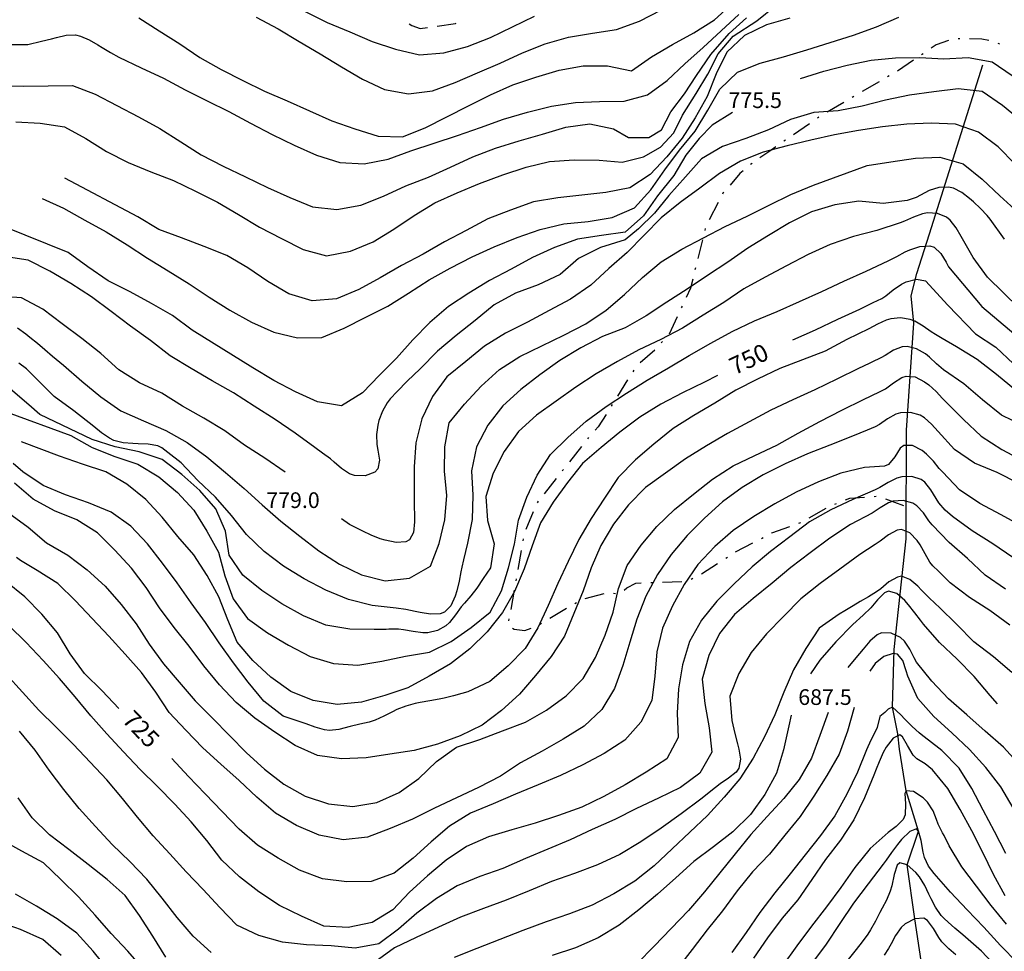
# Model space of a CAD drawing. Units: metres. Extents: x 482326 to 485818, y 4506086 to 4508493.
# Drawn here: x 483253 to 483456, y 4507647 to 4507840 of the extents above; entities that cross this region are included whole.
import ezdxf

# ---------------------------------------------------------------- set-up
doc = ezdxf.new("R2010")
doc.units = ezdxf.units.M
doc.header["$MEASUREMENT"] = 0
for name, color, linetype in [('careggiabile non asfaltata', 254, 'Continuous'), ('curva direttrice a 25 mt', 254, 'Continuous'), ('curva intermedia a 5 mt', 254, 'Continuous'), ('IMPLUVIO', 254, 'Continuous'), ('mulattiera', 254, 'Continuous'), ('punto quotato a terra', 254, 'Continuous'), ('TOPO02', 250, 'Continuous')]:
    doc.layers.add(name, color=color, linetype=linetype)
doc.styles.add('SIMPLEX', font='SIMPLEX')

msp = doc.modelspace()

# ---------------------------------------------------------------- linework, layer by layer
at = {"layer": 'careggiabile non asfaltata', "linetype": 'Continuous'}
for p, q in [((483333.3, 4507838.86), (483333.82, 4507838.49)), ((483333.82, 4507838.49), (483335.57, 4507837.89)), ((483335.57, 4507837.89), (483337.06, 4507838.1)), ((483339.04, 4507838.39), (483342.84, 4507838.93)), ((483342.84, 4507838.93), (483342.99, 4507838.99))]:
    msp.add_line(p, q, dxfattribs=at)
at = {"layer": 'curva direttrice a 25 mt', "color": 254, "linetype": 'Continuous'}
for points in [[(483252.03, 4507818.62), (483257.1, 4507818.3), (483262.1, 4507817.57), (483266.48, 4507815.12), (483270.75, 4507812.47), (483275.25, 4507810.2), (483279.92, 4507808.23), (483284.63, 4507806.45), (483289.18, 4507804.27), (483293.71, 4507801.99), (483298, 4507799.44), (483302.37, 4507796.84), (483306.89, 4507794.51), (483311.41, 4507792.25), (483316.23, 4507790.92), (483321.17, 4507791.84), (483325.82, 4507793.82), (483330.13, 4507796.39), (483334.3, 4507799.26), (483338.6, 4507801.83), (483343.21, 4507803.94), (483347.82, 4507805.87), (483352.6, 4507807.66), (483357.42, 4507809.24), (483362.3, 4507810.41), (483367.37, 4507810.77), (483372.55, 4507810.64), (483377.3, 4507810.28), (483381.7, 4507811.37), (483385.2, 4507813.34), (483387.98, 4507816.3), (483389.77, 4507819.98), (483392.56, 4507824.46), (483394.98, 4507828.41), (483397.13, 4507832.63), (483400.18, 4507836.31), (483405.07, 4507839.49), (483409, 4507842.6)], [(483311.8, 4507841.4), (483316.32, 4507839.11), (483321, 4507837.17), (483325.64, 4507835.18), (483330.49, 4507833.59), (483335.41, 4507832.45), (483340.43, 4507832.87), (483345.35, 4507834.15), (483350.07, 4507836.03), (483354.64, 4507838.23), (483359.18, 4507840.4)], [(483458.45, 4507809.85), (483454.91, 4507813.44), (483450.87, 4507816.49), (483446.13, 4507818.1), (483441.13, 4507818.34), (483436.07, 4507818.08), (483431.07, 4507817.54), (483426.12, 4507816.77), (483421.13, 4507815.91), (483416.24, 4507814.81), (483411.35, 4507813.64), (483406.43, 4507812.34), (483401.71, 4507810.49), (483397.35, 4507807.92), (483393.3, 4507804.92), (483389.23, 4507801.95), (483385.32, 4507798.78), (483381.81, 4507795.21), (483378.28, 4507791.62), (483374.55, 4507788.28), (483370.78, 4507784.87), (483366.63, 4507781.98), (483362.18, 4507779.62), (483357.73, 4507777.2), (483353.18, 4507774.92), (483348.87, 4507772.24), (483344.96, 4507769.1), (483341.07, 4507765.92), (483338.1, 4507761.83), (483335.93, 4507757.22), (483334.67, 4507752.29), (483334.32, 4507747.28), (483334.3, 4507743.42), (483334.3, 4507742.24), (483334.31, 4507741.22), (483334.34, 4507739.27), (483334.37, 4507737.19), (483334.39, 4507735.96), (483334.18, 4507733.78), (483333.36, 4507732.2), (483332.59, 4507731.79), (483330.57, 4507731.68), (483328.35, 4507732.13), (483327.29, 4507732.47), (483325.44, 4507733.21), (483323.68, 4507734.03), (483322.73, 4507734.47), (483320.94, 4507735.39), (483319.3, 4507736.54)], [(483412.53, 4507773.58), (483417.21, 4507775.64), (483421.8, 4507777.81), (483426.35, 4507779.92), (483429.1, 4507781.25), (483430.88, 4507782.11), (483431.73, 4507782.65), (483433.27, 4507783.88), (483434.95, 4507785.07), (483435.97, 4507785.55), (483438.08, 4507786.08), (483439.93, 4507785.73), (483444.52, 4507780.72), (483450.23, 4507774.81), (483454.43, 4507772.02), (483458.1, 4507768.62)], [(483307.67, 4507746.23), (483303.5, 4507749.11), (483299.25, 4507751.78), (483295.21, 4507754.72), (483290.89, 4507757.35), (483286.5, 4507759.87), (483282.18, 4507762.55), (483277.6, 4507764.67), (483273.32, 4507767.32), (483269.62, 4507770.73), (483265.68, 4507773.84), (483261.64, 4507776.87), (483257.62, 4507779.87), (483253.21, 4507782.25), (483248.18, 4507782.57), (483243.32, 4507781.45), (483238.36, 4507780.58), (483233.37, 4507779.77), (483228.47, 4507778.77), (483224.96, 4507778.13)], [(483397, 4507766.19), (483394.28, 4507764.78), (483389.75, 4507762.58), (483385.24, 4507760.23), (483380.92, 4507757.55), (483376.82, 4507754.51), (483372.92, 4507751.3), (483369.1, 4507748.03), (483366, 4507744.06), (483363.03, 4507740.02), (483360.43, 4507735.71), (483358.67, 4507730.98), (483357.07, 4507726.21), (483355.07, 4507721.53), (483352.53, 4507717.23), (483349.39, 4507713.24), (483345.82, 4507709.7), (483341.82, 4507706.64), (483337.43, 4507704.06), (483333, 4507701.68), (483328.25, 4507700.08), (483323.41, 4507698.7), (483318.43, 4507698.18), (483313.48, 4507699.06), (483308.82, 4507700.91), (483304.71, 4507703.88), (483300.98, 4507707.28), (483297.78, 4507711.12), (483295.8, 4507715.73), (483294, 4507720.47), (483291.55, 4507724.87), (483288.82, 4507729.13), (483285.5, 4507732.94), (483282.29, 4507736.88), (483278.87, 4507740.56), (483274.96, 4507743.72), (483270.6, 4507746.26), (483265.82, 4507747.87), (483261.07, 4507749.5), (483253.22, 4507752.51)], [(483459.99, 4507734.97), (483455.56, 4507737.38), (483451.12, 4507739.71), (483446.98, 4507742.57), (483443.48, 4507746.18), (483442.78, 4507746.95), (483441.56, 4507748.45), (483440.12, 4507749.96), (483439.21, 4507750.69), (483437.23, 4507751.74), (483435.43, 4507751.74), (483434.73, 4507751.16), (483433.6, 4507749.37), (483432.31, 4507747.8), (483431.43, 4507747.43), (483429.4, 4507747.33), (483427.32, 4507747.2), (483422.46, 4507746.03), (483417.8, 4507744.21), (483413.21, 4507742.09), (483408.78, 4507739.67), (483404.48, 4507737.03), (483400.23, 4507734.17), (483396.41, 4507730.85), (483392.92, 4507727.13), (483390.07, 4507722.98), (483387.64, 4507718.59), (483385.62, 4507713.99), (483384.42, 4507709.09), (483384, 4507704.09), (483383.39, 4507699.06), (483381.12, 4507694.59), (483377.8, 4507690.81), (483373.57, 4507688.06), (483369.14, 4507685.74), (483364.55, 4507683.56), (483359.93, 4507681.63), (483355.25, 4507679.7), (483350.62, 4507677.67), (483345.98, 4507675.73), (483341.64, 4507673.08), (483337.82, 4507669.85), (483334.08, 4507666.49), (483330.18, 4507663.33), (483325.43, 4507661.63), (483320.39, 4507661.58), (483315.36, 4507662.22), (483310.66, 4507663.97), (483306.26, 4507666.48), (483301.98, 4507669.13), (483298.16, 4507672.45), (483294.66, 4507676.1), (483291.18, 4507679.72), (483287.73, 4507683.36), (483284.26, 4507687.02)], [(483273.3, 4507697.38), (483269.86, 4507701.04), (483266.26, 4507704.61), (483263.3, 4507708.7), (483260.62, 4507713), (483257.43, 4507716.9), (483253.91, 4507720.47), (483250, 4507723.61), (483245.75, 4507726.26), (483241, 4507728), (483236.07, 4507728.9), (483231.08, 4507729.27), (483226.05, 4507729.41), (483221.01, 4507729.11), (483215.98, 4507729.48), (483211.21, 4507730.95), (483207.39, 4507732.85), (483206.68, 4507733.2)], [(483454.81, 4507698.35), (483453.28, 4507700.09), (483449.96, 4507703.97), (483446.46, 4507707.55), (483442.85, 4507711.02), (483439.53, 4507714.83), (483438.88, 4507715.63), (483437.71, 4507717.18), (483436.43, 4507718.82), (483435.67, 4507719.67), (483433.99, 4507721.11), (483432.28, 4507721.61), (483431.48, 4507721.29), (483430.03, 4507719.86), (483428.61, 4507718.15), (483427.03, 4507716.68), (483424.93, 4507714.72), (483421.43, 4507711.14), (483418.1, 4507707.34), (483416.2, 4507704.58)], [(483412.19, 4507695.99), (483411.68, 4507693.82), (483410.61, 4507688.84), (483409.18, 4507684.01), (483406.73, 4507679.59), (483403.75, 4507675.46), (483400.11, 4507671.92), (483396.12, 4507668.81), (483392.1, 4507665.76), (483388.37, 4507662.41), (483384.57, 4507659.05), (483380.73, 4507655.77), (483376.66, 4507652.62), (483372.3, 4507649.99), (483367.67, 4507647.95), (483362.83, 4507646.33)], [(483456.67, 4507652.82), (483453.47, 4507656.69), (483450.43, 4507660.68), (483447.41, 4507664.67), (483444.85, 4507669.02), (483443.77, 4507671.15), (483443.47, 4507671.71), (483442.57, 4507673.49), (483442.21, 4507674.42), (483441.52, 4507676.22), (483440.37, 4507678.02), (483439.47, 4507678.91), (483437.45, 4507680.25), (483435.96, 4507680.39), (483435.69, 4507679.79), (483435.78, 4507677.71), (483435.71, 4507675.38), (483435.3, 4507674.44), (483433.86, 4507673.02), (483432.23, 4507671.77), (483428.5, 4507668.43), (483425.3, 4507664.56), (483422.42, 4507660.42), (483419.47, 4507656.38), (483416.35, 4507652.39), (483413.32, 4507648.35), (483410.39, 4507644.24)], [(483278.48, 4507643.45), (483275.16, 4507647.24), (483271.76, 4507650.93), (483268.44, 4507654.7), (483264.97, 4507658.44), (483261.37, 4507662.04), (483257.73, 4507665.51), (483253.26, 4507667.91), (483248.83, 4507670.37)]]:
    msp.add_lwpolyline(points, dxfattribs=at)
at = {"layer": 'curva intermedia a 5 mt', "color": 254, "linetype": 'Continuous'}
for points in [[(483277.43, 4507840.09), (483281.67, 4507837.41), (483285.89, 4507834.73), (483290.07, 4507831.9), (483294.43, 4507829.42), (483298.93, 4507827.16), (483303.43, 4507824.96), (483308.1, 4507822.95), (483312.73, 4507820.87), (483317.32, 4507818.8), (483322.06, 4507817.12), (483326.87, 4507815.62), (483331.88, 4507815.48), (483336.56, 4507817.37), (483341.07, 4507819.62), (483345.56, 4507821.89), (483350.05, 4507824.2), (483354.71, 4507826.21), (483359.43, 4507827.85), (483364.3, 4507829.28), (483369.24, 4507830.19), (483374.28, 4507830.16), (483379.2, 4507829.16), (483383.34, 4507832.01), (483387.67, 4507834.6), (483392.07, 4507836.99), (483396.34, 4507839.67), (483400.1, 4507843.03)], [(483301.71, 4507840.21), (483306.23, 4507837.82), (483310.55, 4507835.22), (483314.87, 4507832.64), (483319.3, 4507829.96), (483323.66, 4507827.42), (483328.18, 4507825.29), (483333.16, 4507824.41), (483338.12, 4507824.99), (483342.81, 4507826.74), (483347.42, 4507828.72), (483352.1, 4507830.72), (483356.71, 4507832.85), (483361.39, 4507834.71), (483366.2, 4507836.09), (483371.18, 4507836.89), (483376.12, 4507837.7), (483380.88, 4507839.38), (483385.39, 4507841.73)], [(483248.63, 4507826.09), (483253.71, 4507825.93), (483258.74, 4507826.01), (483263.75, 4507826.13), (483268.42, 4507824.3), (483272.91, 4507821.95), (483277.37, 4507819.66), (483281.82, 4507817.2), (483286.12, 4507814.45), (483290.35, 4507811.76), (483294.88, 4507809.43), (483299.46, 4507807.26), (483304, 4507805.05), (483308.62, 4507802.95), (483313.3, 4507801.05), (483318.31, 4507800.45), (483323.3, 4507801.39), (483328, 4507803.23), (483332.6, 4507805.4), (483337.3, 4507807.16), (483341.85, 4507809.24), (483346.43, 4507811.33), (483351.14, 4507813.17), (483356, 4507814.64), (483360.82, 4507816.05), (483365.67, 4507817.49), (483370.62, 4507818.19), (483375.52, 4507817.16), (483378.56, 4507815.39), (483382.77, 4507815.39), (483385.38, 4507816.92), (483387.34, 4507820.69), (483390.13, 4507824.37), (483392.64, 4507828.14), (483395.6, 4507832.53), (483399.38, 4507836.85), (483402.96, 4507840.08)], [(483249.48, 4507834.55), (483254.53, 4507834.54), (483257.32, 4507835.24), (483259.42, 4507835.76), (483260.43, 4507836.04), (483262.42, 4507836.48), (483264.38, 4507836.54), (483265.37, 4507836.32), (483267.21, 4507835.52), (483268.98, 4507834.48), (483269.87, 4507833.93), (483271.6, 4507832.92), (483273.35, 4507831.98), (483277.91, 4507829.72), (483282.53, 4507827.61), (483287.05, 4507825.22), (483291.53, 4507822.95), (483296.05, 4507820.72), (483300.49, 4507818.29), (483304.98, 4507816.01), (483309.5, 4507813.75), (483314.17, 4507811.72), (483318.96, 4507810.22), (483324, 4507809.92), (483328.93, 4507810.88), (483333.62, 4507812.62), (483338.42, 4507814.18), (483343.28, 4507815.8), (483348.03, 4507817.45), (483352.8, 4507819.12), (483357.7, 4507820.59), (483362.67, 4507821.85), (483367.63, 4507822.59), (483372.63, 4507822.8), (483377.66, 4507822.84), (483382.48, 4507824.2), (483386.55, 4507827.12), (483390.23, 4507830.55), (483394, 4507833.98), (483397.71, 4507837.38), (483401.39, 4507840.78)], [(483257.46, 4507802.73), (483261.89, 4507800.73), (483266.32, 4507798.3), (483270.71, 4507795.86), (483275.07, 4507793.2), (483279.21, 4507790.42), (483283.5, 4507787.82), (483287.82, 4507785.09), (483292, 4507782.34), (483296.25, 4507779.7), (483300.71, 4507777.22), (483305.35, 4507775.15), (483310.23, 4507773.95), (483315.23, 4507774.06), (483319.85, 4507775.98), (483324.32, 4507778.27), (483328.85, 4507780.54), (483333.18, 4507783.19), (483337.41, 4507785.93), (483341.75, 4507788.39), (483346.28, 4507790.72), (483350.85, 4507792.78), (483355.57, 4507794.72), (483360.37, 4507796.38), (483365.25, 4507797.53), (483370.28, 4507798.02), (483375.24, 4507798.8), (483379.81, 4507800.84), (483383.21, 4507804.55), (483386.12, 4507808.7), (483389.12, 4507812.77), (483392.37, 4507816.67), (483395, 4507820.98), (483397.45, 4507825.35), (483401.12, 4507828.85), (483405.78, 4507830.7), (483410.62, 4507832.02), (483415.42, 4507833.44), (483420.25, 4507834.95), (483425.07, 4507836.51), (483429.78, 4507838.24), (483434.43, 4507840.23)], [(483411.89, 4507840.03), (483407.07, 4507838.64), (483402.52, 4507836.46), (483398.92, 4507832.98), (483396.68, 4507828.48), (483394.85, 4507823.8), (483392.38, 4507819.44), (483389.64, 4507815.24), (483386.48, 4507811.34), (483383.05, 4507807.7), (483378.87, 4507804.94), (483373.93, 4507804.02), (483368.93, 4507803.46), (483363.96, 4507802.87), (483358.96, 4507802.09), (483354.23, 4507800.33), (483349.53, 4507798.52), (483345.07, 4507796.17), (483340.6, 4507793.77), (483336.17, 4507791.24), (483331.71, 4507788.93), (483327.32, 4507786.39), (483322.92, 4507783.92), (483318.25, 4507782.03), (483313.25, 4507781.63), (483308.42, 4507783.03), (483304.12, 4507785.6), (483299.93, 4507788.43), (483295.6, 4507790.95), (483290.96, 4507792.85), (483286.25, 4507794.61), (483281.55, 4507796.37), (483277.21, 4507798.98), (483262.18, 4507806.92)], [(483414.13, 4507827.56), (483418.93, 4507829.03), (483423.77, 4507830.33), (483428.71, 4507831.33), (483433.73, 4507831.85), (483438.75, 4507831.88), (483443.75, 4507831.59), (483448.75, 4507831.88), (483453.68, 4507830.98), (483457.82, 4507828.16)], [(483459.67, 4507818.82), (483455.8, 4507821.99), (483451.66, 4507824.83), (483446.66, 4507825.43), (483441.62, 4507824.81), (483436.62, 4507824.07), (483431.68, 4507823.08), (483426.82, 4507821.82), (483421.89, 4507820.89), (483416.89, 4507820.53), (483412.07, 4507819.08), (483407.49, 4507816.96), (483402.82, 4507815.13), (483398.03, 4507813.53), (483393.68, 4507810.96), (483390.37, 4507807.2), (483386.91, 4507803.37), (483383.93, 4507799.7), (483380.62, 4507796.46), (483377.92, 4507794.21), (483372.78, 4507792.63), (483368.25, 4507790.37), (483364.5, 4507787.05), (483359.96, 4507784.92), (483355.25, 4507783.19), (483350.87, 4507780.76), (483346.93, 4507777.55), (483343, 4507774.44), (483339.14, 4507771.21), (483335.55, 4507767.59), (483332.87, 4507764.98), (483330.82, 4507762.86), (483329.39, 4507761.36), (483328.75, 4507760.55), (483327.76, 4507758.79), (483327.05, 4507756.91), (483326.8, 4507755.93), (483326.53, 4507753.97), (483326.64, 4507751.9), (483326.84, 4507750.79), (483327.17, 4507748.67), (483326.82, 4507746.89), (483326.17, 4507746.22), (483324.21, 4507745.47), (483322, 4507745.51), (483320.98, 4507745.86), (483319.32, 4507746.97), (483317.8, 4507748.31), (483317.01, 4507748.95), (483315.41, 4507750.14), (483313.78, 4507751.31), (483309.75, 4507754.28), (483305.6, 4507757.12), (483301.3, 4507759.88), (483297, 4507762.59), (483292.57, 4507765.09), (483288.23, 4507767.65), (483283.93, 4507770.25), (483279.89, 4507773.4), (483275.75, 4507776.4), (483271.75, 4507779.44), (483267.68, 4507782.45), (483263.41, 4507785.16), (483259.1, 4507787.76), (483254.6, 4507790.04), (483249.62, 4507790.77)], [(483400.09, 4507820.51), (483395.88, 4507817.91), (483393.18, 4507815.13), (483390.41, 4507811.71), (483387.98, 4507807.51), (483384.55, 4507803.27), (483381.66, 4507799.2), (483377.93, 4507795.8), (483372.98, 4507795.13), (483368.03, 4507794.34), (483363.31, 4507792.66), (483358.74, 4507790.58), (483354.32, 4507788.12), (483349.89, 4507785.8), (483345.62, 4507783.19), (483341.43, 4507780.41), (483337.55, 4507777.14), (483334.03, 4507773.56), (483330.68, 4507769.78), (483327.14, 4507766.22), (483323.64, 4507762.59), (483319.32, 4507759.95), (483314.35, 4507760.72), (483309.82, 4507762.82), (483305.3, 4507765.13), (483300.98, 4507767.74), (483288.46, 4507775.54), (483284.42, 4507778.58), (483280.07, 4507781.09), (483275.64, 4507783.47), (483271.12, 4507785.77), (483266.93, 4507788.63), (483262.85, 4507791.63), (483249.67, 4507796.93)], [(483252.42, 4507776.06), (483254.12, 4507774.76), (483254.95, 4507774.1), (483256.5, 4507772.83), (483258, 4507771.58), (483259.62, 4507770.21), (483261.89, 4507768.29), (483265.67, 4507764.98), (483269.57, 4507761.8), (483273.75, 4507758.88), (483278.43, 4507756.84), (483283.04, 4507754.82), (483287.46, 4507752.34), (483291.5, 4507749.37), (483295.35, 4507746.12), (483299.21, 4507742.87), (483302.92, 4507739.43), (483306.75, 4507736.12), (483310.67, 4507732.98), (483314.66, 4507729.96), (483318.89, 4507727.18), (483323.43, 4507724.97), (483328.32, 4507723.77), (483333.32, 4507724.33), (483337.71, 4507726.78), (483339.48, 4507731.47), (483340.67, 4507736.35), (483341.07, 4507741.38), (483340.57, 4507746.41), (483340.66, 4507751.45), (483341.53, 4507756.39), (483344.68, 4507760.27), (483348.17, 4507763.98), (483351.92, 4507767.4), (483356.13, 4507770.1), (483360.67, 4507772.34), (483365.25, 4507774.49), (483369.74, 4507776.88), (483373.96, 4507779.66), (483377.74, 4507782.95), (483381.48, 4507786.41), (483385.32, 4507789.67), (483389.62, 4507792.31), (483394.06, 4507794.66), (483398.57, 4507796.99), (483403.12, 4507799.13), (483407.63, 4507801.38), (483412.13, 4507803.56), (483416.78, 4507805.53), (483427.85, 4507809.55), (483432.8, 4507810.33), (483437.84, 4507811.08), (483442.87, 4507811.3), (483447.71, 4507809.89), (483451.66, 4507806.72), (483455.31, 4507803.3), (483459.05, 4507799.84)], [(483456.23, 4507794.36), (483453.32, 4507798.46), (483452.7, 4507799.26), (483451.32, 4507800.69), (483449.82, 4507802.05), (483449.04, 4507802.74), (483447.44, 4507804.01), (483445.68, 4507804.87), (483444.71, 4507805.08), (483442.69, 4507805.01), (483440.7, 4507804.4), (483439.77, 4507803.93), (483438.01, 4507802.95), (483436.14, 4507802.34), (483431.17, 4507801.75), (483426.18, 4507802.19), (483421.23, 4507801.41), (483416.37, 4507800), (483411.87, 4507797.73), (483407.53, 4507795.13), (483403.24, 4507792.46), (483399.12, 4507789.62), (483394.91, 4507786.81), (483390.71, 4507784.05), (483386.5, 4507781.31), (483382.24, 4507778.51), (483377.88, 4507776.03), (483373.21, 4507774.23), (483368.73, 4507771.87), (483364.41, 4507769.27), (483360.28, 4507766.34), (483356.32, 4507763.26), (483352.62, 4507759.89), (483349.5, 4507755.92), (483347.17, 4507751.45), (483346.17, 4507746.52), (483346.42, 4507741.46), (483346.32, 4507736.44), (483345.32, 4507731.51), (483344.53, 4507728.07), (483344.18, 4507726.6), (483343.97, 4507725.6), (483343.59, 4507723.67), (483343.12, 4507721.67), (483342.79, 4507720.56), (483341.91, 4507718.62), (483340.6, 4507717.27), (483339.72, 4507716.94), (483337.7, 4507716.87), (483335.57, 4507717.22), (483334.52, 4507717.45), (483332.57, 4507717.85), (483330.62, 4507718.13), (483325.64, 4507718.63), (483320.78, 4507719.91), (483316.07, 4507721.8), (483311.62, 4507724.16), (483307.36, 4507726.8), (483303.32, 4507729.83), (483299.68, 4507733.31), (483296.62, 4507737.28), (483293.3, 4507741.07), (483289.66, 4507744.51), (483286.18, 4507748.15), (483283.46, 4507750.27), (483282.22, 4507751.23), (483281.34, 4507751.66), (483279.38, 4507752.03), (483277.29, 4507752.09), (483276.22, 4507752.1), (483274.19, 4507752.27), (483272.3, 4507752.77), (483271.39, 4507753.22), (483269.74, 4507754.36), (483268.16, 4507755.63), (483264.05, 4507758.91), (483259.96, 4507761.82), (483256.39, 4507765.41), (483255.67, 4507766.14), (483254.24, 4507767.53), (483252.64, 4507768.76)], [(483459.26, 4507780.11), (483452.74, 4507786.49), (483449.78, 4507790.53), (483447.31, 4507794.93), (483446.28, 4507796.69), (483445.02, 4507798.26), (483444.25, 4507798.89), (483442.38, 4507799.65), (483440.31, 4507799.77), (483439.3, 4507799.61), (483437.42, 4507798.92), (483435.6, 4507798.06), (483434.67, 4507797.7), (483429.88, 4507796.13), (483425.03, 4507794.87), (483420.25, 4507793.25), (483415.68, 4507791.19), (483411.25, 4507788.85), (483406.78, 4507786.51), (483402.39, 4507784.09), (483398.25, 4507781.24), (483393.98, 4507778.63), (483389.73, 4507775.95), (483385.28, 4507773.64), (483380.75, 4507771.46), (483376.28, 4507769.09), (483371.93, 4507766.52), (483367.73, 4507763.77), (483363.67, 4507760.85), (483359.55, 4507757.98), (483355.87, 4507754.59), (483352.89, 4507750.51), (483350.66, 4507745.98), (483349.1, 4507741.21), (483349.43, 4507736.2), (483350.82, 4507731.39), (483350.07, 4507726.44), (483348.6, 4507724.25), (483347.25, 4507722.24), (483346, 4507720.69), (483344.69, 4507719.18), (483344.05, 4507718.37), (483342.88, 4507716.72), (483341.63, 4507715.15), (483340.89, 4507714.49), (483339.14, 4507713.52), (483337.14, 4507713.05), (483336.1, 4507713.01), (483334.11, 4507713.28), (483332.14, 4507713.66), (483331.11, 4507713.78), (483329.11, 4507713.75), (483328.55, 4507713.73), (483326.07, 4507713.69), (483321, 4507713.78), (483316.05, 4507714.59), (483311.43, 4507716.52), (483307, 4507718.99), (483302.82, 4507721.77), (483298.93, 4507724.93), (483296.14, 4507729.07), (483295.32, 4507734.02), (483293.32, 4507738.61), (483290.07, 4507742.43), (483286.32, 4507745.74), (483282.3, 4507748.8), (483277.53, 4507750.44), (483272.57, 4507751.43), (483267.8, 4507752.95), (483256.98, 4507758.16), (483254.75, 4507760.12), (483250.93, 4507763.37)], [(483250.25, 4507758.62), (483263.42, 4507753.82), (483267.78, 4507751.3), (483272.5, 4507749.48), (483277.25, 4507747.87), (483281.57, 4507745.27), (483285.41, 4507742.01), (483288.82, 4507738.36), (483291.46, 4507734.05), (483293.89, 4507729.68), (483295.23, 4507724.81), (483296.93, 4507720.07), (483299.89, 4507715.98), (483304, 4507713.02), (483308.35, 4507710.47), (483312.82, 4507708.13), (483317.68, 4507706.7), (483322.67, 4507706.34), (483327.61, 4507707.17), (483332.5, 4507708.18), (483337.46, 4507709.05), (483341.98, 4507711.2), (483346.07, 4507714.12), (483350, 4507717.28), (483352.37, 4507721.69), (483353.82, 4507726.48), (483355.07, 4507731.35), (483355.87, 4507736.3), (483357.57, 4507741.03), (483359.71, 4507745.58), (483362.5, 4507749.84), (483366.07, 4507753.38), (483369.82, 4507756.76), (483373.96, 4507759.77), (483378.16, 4507762.55), (483382.46, 4507765.2), (483386.85, 4507767.74), (483391.14, 4507770.35), (483395.57, 4507772.85), (483400, 4507775.3), (483404.6, 4507777.46), (483409.32, 4507779.39), (483413.93, 4507781.46), (483418.53, 4507783.57), (483423.07, 4507785.69), (483427.7, 4507787.77), (483432.25, 4507789.86), (483434, 4507790.76), (483435.74, 4507791.72), (483436.71, 4507792.18), (483438.77, 4507792.86), (483440.8, 4507792.98), (483441.7, 4507792.7), (483443.09, 4507791.4), (483444.17, 4507789.58), (483444.68, 4507788.66), (483451.56, 4507780.41), (483458.62, 4507774.51)], [(483458.5, 4507763.18), (483454.57, 4507766.39), (483450.62, 4507769.52), (483446.32, 4507772.12), (483443.38, 4507773.83), (483441.98, 4507774.64), (483441.09, 4507775.22), (483439.46, 4507776.38), (483437.73, 4507777.38), (483436.77, 4507777.75), (483434.75, 4507778.09), (483432.74, 4507777.92), (483431.79, 4507777.62), (483429.99, 4507776.76), (483428.21, 4507775.82), (483423.67, 4507773.61), (483419.23, 4507771.21), (483414.55, 4507769.39), (483409.85, 4507767.6), (483405.25, 4507765.46), (483400.78, 4507763.13), (483396.43, 4507760.49), (483392.07, 4507757.94), (483387.78, 4507755.21), (483383.82, 4507752.02), (483380, 4507748.76), (483376.42, 4507745.12), (483373.66, 4507740.85), (483370.89, 4507736.66), (483368.32, 4507732.28), (483366.14, 4507727.76), (483363.98, 4507723.23), (483361.98, 4507718.63), (483359.87, 4507714.06), (483357.25, 4507709.78), (483353.75, 4507706.2), (483349.93, 4507702.98), (483345.39, 4507700.8), (483344.14, 4507700.47), (483342.43, 4507700), (483340.5, 4507699.51), (483339.5, 4507699.31), (483337.53, 4507698.98), (483335.55, 4507698.63), (483334.55, 4507698.41), (483332.62, 4507697.88), (483330.75, 4507697.16), (483329.83, 4507696.72), (483328.06, 4507695.79), (483326.25, 4507694.96), (483325.04, 4507694.58), (483323.1, 4507694.13), (483321.12, 4507693.69), (483318.78, 4507693.07), (483316.82, 4507692.84), (483315.82, 4507692.95), (483313.89, 4507693.51), (483311.98, 4507694.2), (483307.23, 4507695.77), (483303.25, 4507698.89), (483300.05, 4507702.81), (483297, 4507706.84), (483294.05, 4507710.92), (483291.23, 4507715.13), (483288.29, 4507719.2), (483285.36, 4507723.33), (483282.35, 4507727.38), (483279.25, 4507731.38), (483275.8, 4507735.08), (483271.72, 4507737.98), (483267.03, 4507739.91), (483262.29, 4507741.54), (483257.67, 4507743.48), (483253.48, 4507746.26), (483251.5, 4507747.97)], [(483460.18, 4507755.81), (483455.64, 4507757.98), (483451.68, 4507761.17), (483447.82, 4507764.48), (483443.68, 4507767.32), (483442.17, 4507768.6), (483440.74, 4507769.99), (483439.93, 4507770.64), (483438.1, 4507771.67), (483436.13, 4507772.15), (483435.13, 4507772.11), (483433.31, 4507771.42), (483431.57, 4507770.33), (483430.68, 4507769.8), (483428.87, 4507768.93), (483428.27, 4507768.66), (483426.1, 4507767.63), (483421.6, 4507765.41), (483417.07, 4507763.25), (483412.5, 4507761.14), (483407.98, 4507758.99), (483403.5, 4507756.59), (483399.03, 4507754.19), (483394.67, 4507751.63), (483390.37, 4507748.96), (483386.23, 4507746.02), (483382.12, 4507743.03), (483378.57, 4507739.45), (483375.5, 4507735.44), (483372.87, 4507731.09), (483370.87, 4507726.42), (483369.25, 4507721.67), (483367.32, 4507717.02), (483365.35, 4507712.35), (483362.6, 4507708.1), (483359.37, 4507704.23), (483356.1, 4507700.35), (483352.36, 4507696.95), (483348.35, 4507693.91), (483343.85, 4507691.73), (483339.12, 4507690.03), (483334.29, 4507688.73), (483329.32, 4507687.93), (483324.37, 4507687.17), (483319.29, 4507686.96), (483314.33, 4507687.69), (483309.72, 4507689.71), (483305.55, 4507692.49), (483301.43, 4507695.36), (483297.58, 4507698.63), (483294.1, 4507702.29), (483290.89, 4507706.23), (483287.87, 4507710.25), (483284.72, 4507714.15), (483281.72, 4507718.2), (483278.96, 4507722.38), (483275.92, 4507726.36), (483272.48, 4507730.11), (483268.93, 4507733.66), (483264.66, 4507736.34), (483260, 4507738.22), (483255.62, 4507740.66), (483251.75, 4507743.91)], [(483250.5, 4507737.8), (483254.57, 4507734.87), (483258.39, 4507731.62), (483262.75, 4507729.04), (483266.75, 4507726.04), (483270.48, 4507722.66), (483273.79, 4507718.84), (483276.89, 4507714.9), (483279.61, 4507710.7), (483282.54, 4507706.63), (483285.8, 4507702.79), (483289.08, 4507698.97), (483292.65, 4507695.38), (483296.17, 4507691.82), (483299.68, 4507688.21), (483303.43, 4507684.85), (483307.41, 4507681.72), (483311.83, 4507679.27), (483316.65, 4507677.71), (483321.62, 4507677.14), (483326.58, 4507677.99), (483331.23, 4507680.01), (483335.3, 4507682.91), (483338.92, 4507686.45), (483343.05, 4507689.37), (483347.85, 4507690.95), (483352.55, 4507692.76), (483357.28, 4507694.53), (483361.64, 4507697.01), (483365.68, 4507699.98), (483369.25, 4507703.55), (483371.8, 4507707.91), (483373.75, 4507712.52), (483375.39, 4507717.28), (483376.55, 4507722.2), (483378.32, 4507726.94), (483381.17, 4507731.16), (483384.42, 4507734.98), (483388.1, 4507738.49), (483392, 4507741.66), (483395.92, 4507744.77), (483400.17, 4507747.49), (483404.68, 4507749.64), (483409.24, 4507751.78), (483413.64, 4507754.3), (483418.12, 4507756.69), (483422.62, 4507759.01), (483427.13, 4507761.22), (483430.46, 4507762.83), (483431.67, 4507763.43), (483433.35, 4507764.64), (483435.03, 4507765.77), (483435.92, 4507766.08), (483437.82, 4507765.89), (483439.71, 4507764.9), (483440.62, 4507764.23), (483442.12, 4507762.85), (483443.46, 4507761.41), (483444.18, 4507760.66), (483447.75, 4507757.06), (483451.43, 4507753.63), (483455.68, 4507750.87), (483460.12, 4507748.53)], [(483459.23, 4507743.89), (483454.74, 4507746.12), (483450.05, 4507748.05), (483445.92, 4507750.89), (483442.56, 4507754.62), (483441.2, 4507756.11), (483439.69, 4507757.44), (483438.81, 4507757.96), (483436.85, 4507758.52), (483434.8, 4507758.47), (483433.8, 4507758.19), (483432.06, 4507757.23), (483430.41, 4507756.08), (483429.5, 4507755.55), (483427.88, 4507754.88), (483424.87, 4507753.63), (483420.17, 4507751.82), (483415.53, 4507749.98), (483410.93, 4507747.96), (483406.43, 4507745.64), (483402.07, 4507743.03), (483398.03, 4507740.09), (483394.25, 4507736.74), (483390.68, 4507733.13), (483387.41, 4507729.23), (483384.55, 4507725.08), (483382.17, 4507720.62), (483380.32, 4507715.87), (483378.85, 4507711.08), (483377.39, 4507706.3), (483375.68, 4507701.52), (483373.07, 4507697.2), (483369.41, 4507693.76), (483365.12, 4507691.02), (483360.73, 4507688.55), (483356.3, 4507686.16), (483352.12, 4507683.39), (483347.62, 4507681.08), (483343.03, 4507678.94), (483338.5, 4507676.76), (483333.98, 4507674.55), (483329.37, 4507672.56), (483324.66, 4507670.8), (483319.64, 4507670.23), (483314.68, 4507671.22), (483310, 4507673.19), (483305.66, 4507675.74), (483301.8, 4507679.05), (483298.18, 4507682.53), (483294.37, 4507685.89), (483290.66, 4507689.26), (483287.16, 4507692.88), (483283.72, 4507696.57), (483280.98, 4507700.77), (483277.98, 4507704.84), (483274.65, 4507708.62), (483271.23, 4507712.33), (483267.8, 4507715.98), (483264.35, 4507719.63), (483260.72, 4507723.2), (483256.46, 4507725.91), (483254.72, 4507726.93), (483253, 4507727.97), (483252.18, 4507728.58)], [(483458, 4507728.57), (483453.82, 4507731.43), (483449.55, 4507734.11), (483445.53, 4507737.08), (483444.02, 4507738.39), (483442.71, 4507739.9), (483442.1, 4507740.78), (483441.01, 4507742.55), (483439.78, 4507744.13), (483439.03, 4507744.72), (483437.14, 4507745.31), (483435.04, 4507745.22), (483434.03, 4507744.94), (483432.21, 4507744.07), (483430.49, 4507743.04), (483429.55, 4507742.57), (483424.93, 4507740.53), (483420.38, 4507738.45), (483415.98, 4507735.94), (483411.92, 4507732.87), (483407.93, 4507729.85), (483404.1, 4507726.62), (483400.42, 4507723.14), (483396.8, 4507719.56), (483393.66, 4507715.6), (483391.17, 4507711.2), (483389.73, 4507706.38), (483388.89, 4507701.42), (483388.66, 4507696.39), (483388.85, 4507691.38), (483386.48, 4507686.96), (483382.25, 4507684.24), (483377.89, 4507681.59), (483373.48, 4507679.17), (483368.92, 4507677.02), (483364.12, 4507675.27), (483359.32, 4507673.71), (483354.5, 4507672.3), (483349.68, 4507670.87), (483345.11, 4507668.85), (483340.96, 4507666.06), (483337.08, 4507662.81), (483333.37, 4507659.44), (483329.92, 4507655.79), (483325.66, 4507653.14), (483320.68, 4507652.15), (483315.68, 4507652.42), (483311.03, 4507654.49), (483306.51, 4507656.71), (483302.26, 4507659.51), (483298.26, 4507662.58), (483294.61, 4507666.06), (483291.5, 4507670.09), (483288.25, 4507673.96), (483284.86, 4507677.65), (483281.33, 4507681.25), (483277.73, 4507684.77), (483274.3, 4507688.45), (483270.87, 4507692.13), (483267.54, 4507695.88), (483264.33, 4507699.77), (483261.03, 4507703.57), (483257.68, 4507707.32), (483254.16, 4507711.01), (483250.57, 4507714.54)], [(483456.43, 4507722.05), (483452.25, 4507724.91), (483448.62, 4507728.37), (483444.8, 4507731.69), (483441.3, 4507735.35), (483440.64, 4507736.13), (483439.51, 4507737.79), (483438.17, 4507739.27), (483437.29, 4507739.82), (483435.29, 4507740.39), (483433.24, 4507740.24), (483432.3, 4507739.88), (483430.58, 4507738.83), (483428.88, 4507737.75), (483424.43, 4507735.38), (483420.17, 4507732.59), (483416.14, 4507729.57), (483412.12, 4507726.5), (483408.23, 4507723.28), (483404.35, 4507720.1), (483400.48, 4507716.8), (483397.35, 4507712.85), (483395.17, 4507708.31), (483393.8, 4507703.44), (483394.32, 4507698.41), (483395.23, 4507693.42), (483395.82, 4507688.39), (483393.32, 4507684.03), (483389.32, 4507681.05), (483384.8, 4507678.88), (483380.23, 4507676.7), (483375.75, 4507674.42), (483371.11, 4507672.38), (483366.54, 4507670.28), (483361.91, 4507668.34), (483357.28, 4507666.41), (483352.64, 4507664.34), (483347.89, 4507662.69), (483343.22, 4507660.74), (483338.92, 4507658.16), (483334.9, 4507655.08), (483331.05, 4507651.8), (483327.05, 4507648.78), (483322.12, 4507647.89), (483317.14, 4507648.33), (483312.1, 4507648.56), (483307.11, 4507649.13), (483302.22, 4507650.49), (483297.68, 4507652.65), (483294.16, 4507656.27), (483290.72, 4507659.99), (483287.23, 4507663.63), (483283.87, 4507667.38), (483280.43, 4507671.05), (483277.18, 4507674.9), (483274.05, 4507678.81), (483270.85, 4507682.66), (483267.42, 4507686.32), (483263.93, 4507689.98), (483260.39, 4507693.52), (483256.8, 4507697.02), (483253.41, 4507700.73), (483250.03, 4507704.51)], [(483457.35, 4507714.6), (483453.24, 4507717.6), (483449.05, 4507720.32), (483445.03, 4507723.38), (483442.61, 4507725.73), (483441.43, 4507726.87), (483440.82, 4507727.64), (483439.85, 4507729.33), (483438.85, 4507731.17), (483438.22, 4507732.11), (483436.71, 4507733.68), (483435, 4507734.38), (483434.06, 4507734.23), (483432.28, 4507733.26), (483430.55, 4507731.98), (483429.52, 4507731.3), (483426.37, 4507729.23), (483422.25, 4507726.2), (483418.14, 4507723.19), (483414.18, 4507720.02), (483410.62, 4507716.42), (483407.1, 4507712.82), (483403.89, 4507708.98), (483401.35, 4507704.64), (483399.53, 4507699.96), (483399.91, 4507694.93), (483400.58, 4507692.2), (483401.11, 4507690.07), (483401.36, 4507689.01), (483401.69, 4507686.92), (483401.39, 4507685.05), (483400.84, 4507684.26), (483399.25, 4507683.01), (483397.5, 4507681.83), (483396.57, 4507681.07), (483393.55, 4507678.62), (483389.48, 4507675.59), (483385.36, 4507672.66), (483381.12, 4507669.87), (483376.8, 4507667.2), (483372.17, 4507665.1), (483367.43, 4507663.3), (483362.71, 4507661.64), (483358.08, 4507659.7), (483353.32, 4507657.81), (483348.61, 4507656.05), (483343.91, 4507654.27), (483339.32, 4507652.2), (483334.76, 4507650.08), (483330.25, 4507647.92), (483326.18, 4507644.97)], [(483457.75, 4507704.79), (483453.96, 4507708.06), (483449.91, 4507711.16), (483446.37, 4507714.72), (483442.75, 4507718.29), (483441.99, 4507719.03), (483440.58, 4507720.39), (483439.12, 4507721.84), (483438.33, 4507722.65), (483436.7, 4507724.06), (483434.99, 4507724.7), (483434.12, 4507724.54), (483432.39, 4507723.52), (483430.68, 4507722.14), (483429.82, 4507721.51), (483428.13, 4507720.44), (483426.43, 4507719.46), (483424.96, 4507718.57), (483423.25, 4507717.54), (483422.1, 4507716.84), (483417.98, 4507713.95), (483415.18, 4507709.77), (483412.68, 4507705.39), (483410.66, 4507700.78), (483408.8, 4507696.1), (483406.67, 4507691.53), (483404.32, 4507687.1), (483401.6, 4507682.85), (483398.36, 4507679.05), (483394.93, 4507675.27), (483391.25, 4507671.81), (483387.61, 4507668.37), (483383.87, 4507664.85), (483379.91, 4507661.73), (483375.55, 4507659.09), (483371.08, 4507656.77), (483366.39, 4507654.98), (483361.57, 4507653.3), (483356.76, 4507651.55), (483352.01, 4507649.67), (483347.26, 4507647.83), (483342.6, 4507645.94)], [(483459.46, 4507685.6), (483456.07, 4507689.39), (483452.28, 4507692.68), (483448.46, 4507696.05), (483444.71, 4507699.4), (483441.23, 4507703.06), (483438.1, 4507706.99), (483437.56, 4507707.83), (483436.66, 4507709.61), (483435.57, 4507711.3), (483434.75, 4507712.03), (483432.82, 4507712.96), (483430.82, 4507713.01), (483429.92, 4507712.63), (483428.4, 4507711.3), (483427.07, 4507709.67), (483425.55, 4507707.86), (483423.87, 4507705.85)], [(483458.05, 4507676.88), (483455.5, 4507681.19), (483452.42, 4507685.2), (483449, 4507688.88), (483445.35, 4507692.38), (483441.62, 4507695.71), (483438.32, 4507699.48), (483437.66, 4507700.97), (483437.08, 4507702.21), (483436.28, 4507704.07), (483435.96, 4507705.17), (483435.28, 4507707.29), (483434.17, 4507708.63), (483433.28, 4507708.78), (483431.3, 4507708.11), (483429.5, 4507706.68), (483428.46, 4507705.11)], [(483425.21, 4507697.61), (483423.82, 4507692.73), (483422.12, 4507687.93), (483419.57, 4507683.55), (483416.87, 4507679.28), (483414.05, 4507675.1), (483410.87, 4507671.19), (483407.68, 4507667.32), (483404.23, 4507663.64), (483401, 4507659.7), (483398, 4507655.56), (483394.8, 4507651.63), (483391.73, 4507647.6), (483388.62, 4507643.6)], [(483456.5, 4507667.43), (483454.21, 4507671.98), (483451.85, 4507676.39), (483449.5, 4507680.84), (483446.85, 4507685.07), (483443.32, 4507688.7), (483440.57, 4507690.83), (483439.37, 4507691.76), (483438.61, 4507692.38), (483437.2, 4507693.65), (483435.68, 4507695.17), (483434.84, 4507696.05), (483433.1, 4507697.65), (483432.21, 4507697.25), (483431.53, 4507696.58), (483430.53, 4507695.76), (483429.92, 4507693.45), (483429.56, 4507692.55), (483428.67, 4507690.81), (483427.75, 4507688.87), (483425.89, 4507684.22), (483423.67, 4507679.66), (483421.18, 4507675.21), (483418.23, 4507671.11), (483415.1, 4507667.16), (483411.98, 4507663.25), (483408.78, 4507659.29), (483405.73, 4507655.26), (483402.89, 4507651.1), (483399.91, 4507646.99)], [(483419.85, 4507696.58), (483418.12, 4507691.83), (483416.41, 4507687.1), (483413.82, 4507682.73), (483410.64, 4507678.79), (483407.23, 4507675.06), (483403.87, 4507671.34), (483400.62, 4507667.37), (483397.43, 4507663.46), (483394.25, 4507659.53), (483390.96, 4507655.62), (483387.43, 4507651.96), (483383.92, 4507648.26), (483380.4, 4507644.67)], [(483292.41, 4507647), (483288.64, 4507650.38), (483285.35, 4507654.19), (483282.3, 4507658.2), (483279.12, 4507662.13), (483275.58, 4507665.75), (483271.96, 4507669.29), (483268.48, 4507672.97), (483265.1, 4507676.73), (483261.93, 4507680.63), (483258.96, 4507684.65), (483256.05, 4507688.79), (483252.82, 4507692.68)], [(483456.41, 4507658.66), (483454, 4507663.07), (483451.78, 4507667.62), (483449.48, 4507672.11), (483447.12, 4507676.55), (483444.53, 4507680.85), (483441.37, 4507684.74), (483439.85, 4507685.94), (483438.13, 4507687), (483437.35, 4507687.74), (483436.19, 4507689.77), (483435.2, 4507691.56), (483434.64, 4507691.95), (483433.25, 4507691.26), (483431.81, 4507689.37), (483431.18, 4507688.26), (483430.36, 4507686.37), (483429.76, 4507684.83), (483429.25, 4507683.59), (483427.32, 4507678.95), (483425.14, 4507674.4), (483422.37, 4507670.16), (483419.3, 4507666.21), (483416.43, 4507662.03), (483413.53, 4507657.87), (483410.3, 4507654.04), (483407.32, 4507650), (483404.43, 4507645.78)], [(483283, 4507646.02), (483280.32, 4507650.33), (483277.6, 4507654.62), (483274.65, 4507658.74), (483270.89, 4507662.04), (483266.98, 4507665.16), (483263.01, 4507668.22), (483259.01, 4507671.29), (483255.4, 4507674.79), (483252.54, 4507678.94)], [(483458.91, 4507644.81), (483455.41, 4507648.45), (483452, 4507652.2), (483448.55, 4507655.82), (483445.07, 4507659.42), (483441.75, 4507663.26), (483440.58, 4507664.81), (483439.72, 4507666.61), (483439.42, 4507667.7), (483439, 4507670.13), (483438.5, 4507672.07), (483438.05, 4507672.51), (483436.67, 4507671.98), (483434.99, 4507670.3), (483434.17, 4507669.3), (483432.89, 4507667.6), (483431.79, 4507666.05), (483431.18, 4507665.23), (483428.11, 4507661.17), (483425.05, 4507657.15), (483422.25, 4507652.93), (483419.39, 4507648.68), (483416.37, 4507644.64)], [(483454.93, 4507643.6), (483451.5, 4507647.27), (483447.66, 4507650.59), (483446, 4507652.01), (483445.32, 4507652.59), (483443.82, 4507653.9), (483443.14, 4507654.65), (483442, 4507656.33), (483441.07, 4507658.09), (483440.64, 4507659.05), (483439.82, 4507660.79), (483438.68, 4507662.59), (483437.9, 4507663.53), (483436.14, 4507665.09), (483434.62, 4507665.51), (483434.08, 4507665.02), (483433.46, 4507663.11), (483432.98, 4507660.73), (483432.66, 4507659.65), (483431.87, 4507657.81), (483430.98, 4507656.13), (483430.5, 4507655.21), (483429.59, 4507653.43), (483428.6, 4507651.67), (483428.04, 4507650.79), (483426.86, 4507649.17), (483425.62, 4507647.61), (483422.48, 4507643.71)], [(483271.21, 4507643.33), (483268.01, 4507647.22), (483264.65, 4507651), (483260.58, 4507653.93), (483256.28, 4507656.52), (483251.96, 4507659.05)], [(483261.41, 4507646.38), (483257.62, 4507649.66), (483253.01, 4507651.72), (483248.23, 4507653.37)], [(483446.22, 4507646.47), (483444.73, 4507647.76), (483443.33, 4507649.19), (483442.68, 4507650.05), (483441.56, 4507651.95), (483440.36, 4507653.56), (483439.57, 4507654.04), (483437.71, 4507653.96), (483435.76, 4507652.91), (483434.93, 4507652.17), (483433.72, 4507650.51), (483432.81, 4507648.76), (483432.3, 4507647.83), (483431.36, 4507646.42)]]:
    msp.add_lwpolyline(points, dxfattribs=at)
at = {"layer": 'IMPLUVIO', "linetype": 'Continuous'}
msp.add_lwpolyline([(483441.1, 4507592.74), (483441.83, 4507598.11), (483444.22, 4507615.03), (483443.75, 4507624.78), (483442.37, 4507629.12), (483439.62, 4507641.11), (483437.71, 4507653.96), (483436.14, 4507665.09), (483438.5, 4507672.07), (483435.96, 4507680.39), (483434.53, 4507688.95), (483434.22, 4507692.16), (483433.1, 4507697.65), (483433.46, 4507709.59), (483435.92, 4507732.45), (483436.03, 4507754.88), (483437.55, 4507776.99), (483436.98, 4507782.66), (483438.14, 4507787.24), (483440.73, 4507795.45), (483451.78, 4507830.36)], dxfattribs=at)
at = {"layer": 'mulattiera', "linetype": 'Continuous'}
for p, q in [((483447.05, 4507835.75), (483446.65, 4507835.76)), ((483451.59, 4507835.68), (483449.05, 4507835.72)), ((483453.02, 4507835.42), (483451.59, 4507835.68)), ((483442.14, 4507834.49), (483441.09, 4507833.78)), ((483444.7, 4507835.43), (483442.14, 4507834.49)), ((483455.27, 4507834.62), (483454.91, 4507834.78)), ((483439.43, 4507832.66), (483439.09, 4507832.44)), ((483437.44, 4507831.33), (483434.12, 4507829.09)), ((483432.4, 4507828.07), (483432.05, 4507827.87)), ((483430.33, 4507826.86), (483426.88, 4507824.83)), ((483425.16, 4507823.82), (483424.8, 4507823.62)), ((483423.09, 4507822.61), (483419.63, 4507820.58)), ((483417.92, 4507819.55), (483417.59, 4507819.32)), ((483415.95, 4507818.19), (483412.65, 4507815.92)), ((483409.02, 4507813.43), (483407.55, 4507812.42)), ((483411, 4507814.79), (483410.66, 4507814.57)), ((483407.55, 4507812.42), (483405.72, 4507811.17)), ((483404.1, 4507810), (483403.79, 4507809.75)), ((483401.57, 4507807.89), (483399.56, 4507805.53)), ((483402.26, 4507808.46), (483401.57, 4507807.89)), ((483398.1, 4507803.83), (483398.03, 4507803.68)), ((483398.26, 4507804.01), (483398.1, 4507803.83)), ((483397.1, 4507801.91), (483395.25, 4507798.37)), ((483394.43, 4507796.55), (483394.34, 4507796.17)), ((483393.85, 4507794.22), (483392.89, 4507790.34)), ((483392.42, 4507788.4), (483392.32, 4507788.01)), ((483391.84, 4507786.06), (483391.39, 4507784.26)), ((483391.39, 4507784.26), (483390.49, 4507782.32)), ((483389.65, 4507780.51), (483389.48, 4507780.14)), ((483388.64, 4507778.33), (483386.96, 4507774.7)), ((483385.63, 4507773.2), (483385.36, 4507772.91)), ((483384.02, 4507771.43), (483381.03, 4507768.77)), ((483379.71, 4507767.29), (483379.47, 4507766.96)), ((483378.39, 4507765.29), (483376.28, 4507761.88)), ((483375.23, 4507760.19), (483375.02, 4507759.84)), ((483373.96, 4507758.15), (483372.35, 4507755.59)), ((483372.35, 4507755.59), (483371.69, 4507754.87)), ((483370.32, 4507753.35), (483370.1, 4507753.07)), ((483370.35, 4507753.38), (483370.32, 4507753.35)), ((483368.86, 4507751.5), (483366.39, 4507748.36)), ((483365.15, 4507746.79), (483364.9, 4507746.47)), ((483363.67, 4507744.9), (483361.19, 4507741.76)), ((483359.96, 4507740.19), (483359.71, 4507739.88)), ((483423.42, 4507740.51), (483424.32, 4507740.87)), ((483424.32, 4507740.87), (483427.35, 4507741.06)), ((483429.35, 4507741.19), (483429.74, 4507741.22)), ((483431.65, 4507740.69), (483435.41, 4507739.32)), ((483358.92, 4507738.03), (483357.41, 4507734.34)), ((483415.9, 4507736.81), (483419.39, 4507738.76)), ((483421.2, 4507739.62), (483421.57, 4507739.77)), ((483408.21, 4507733.67), (483411.9, 4507735.02)), ((483413.78, 4507735.7), (483414.16, 4507735.84)), ((483356.84, 4507732.43), (483356.77, 4507732.03)), ((483406.03, 4507732.52), (483406.38, 4507732.71)), ((483408.15, 4507733.64), (483408.21, 4507733.67)), ((483356.42, 4507730.06), (483355.72, 4507726.12)), ((483400.71, 4507729.73), (483404.25, 4507731.59)), ((483398.69, 4507728.44), (483399.03, 4507728.65)), ((483393.63, 4507725.21), (483397, 4507727.36)), ((483355.37, 4507724.16), (483355.3, 4507723.76)), ((483391.5, 4507724.1), (483391.86, 4507724.28)), ((483354.95, 4507721.8), (483354.25, 4507717.86)), ((483377.66, 4507721.8), (483378.25, 4507722.3)), ((483378.25, 4507722.3), (483380.1, 4507723.3)), ((483380.1, 4507723.3), (483381.22, 4507723.34)), ((483383.21, 4507723.41), (483383.62, 4507723.42)), ((483385.61, 4507723.48), (483389.61, 4507723.6)), ((483369.66, 4507720.13), (483373.53, 4507721.13)), ((483375.51, 4507721.18), (483375.91, 4507721.16)), ((483362.34, 4507716.05), (483365.79, 4507718.08)), ((483367.52, 4507719.09), (483367.86, 4507719.29)), ((483353.89, 4507715.89), (483353.82, 4507715.49)), ((483354.64, 4507713.99), (483354.98, 4507713.74)), ((483354.98, 4507713.74), (483357.18, 4507713.52)), ((483357.18, 4507713.52), (483358.47, 4507714)), ((483360.27, 4507714.84), (483360.61, 4507715.04))]:
    msp.add_line(p, q, dxfattribs=at)

# ---------------------------------------------------------------- texts
at = {"layer": 'punto quotato a terra', "color": 254, "style": 'SIMPLEX'}
for s, rotation, p in [('775.5              ', 0.0229, (483399.24, 4507821.44)), ('779.0              ', 0.0172, (483303.77, 4507738.8)), ('687.5              ', 0.0229, (483413.65, 4507698.12))]:
    msp.add_text(s, height=3.24, rotation=rotation, dxfattribs=at).set_placement(p)
at = {"layer": 'TOPO02', "color": 254, "style": 'SIMPLEX'}
for s, rotation, p in [('750', 25.2374, (483400.5, 4507766.2)), ('725', -46.4432, (483273.81, 4507694.84))]:
    msp.add_text(s, height=3.6, rotation=rotation, dxfattribs=at).set_placement(p)

doc.saveas('drawing.dxf')
